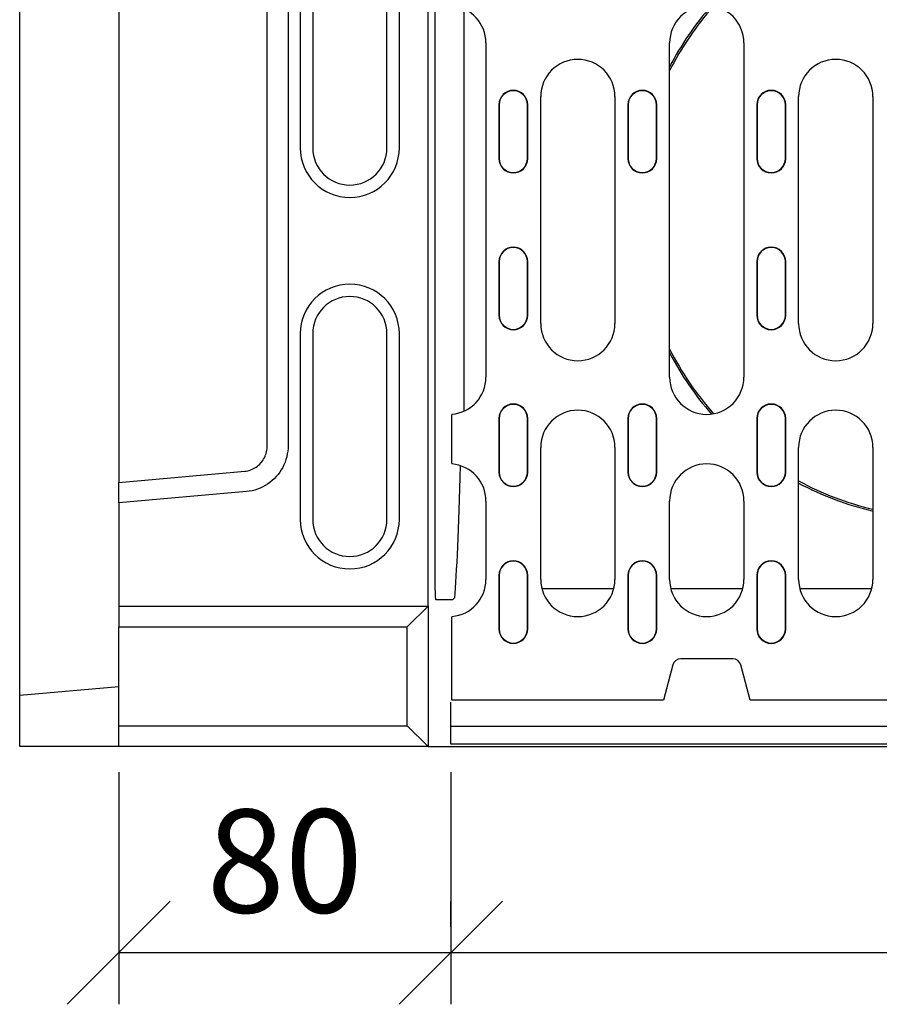
# Model space of a CAD drawing. Extents: x 5708 to 9143, y 1661 to 4017.
# Drawn here: x 6501 to 6709, y 2831 to 3069 of the extents above; entities that cross this region are included whole.
import ezdxf

# ---------------------------------------------------------------- set-up
doc = ezdxf.new("R2010")
doc.units = 0
doc.header["$LTSCALE"] = 10
doc.header["$MEASUREMENT"] = 0
doc.layers.get('0').update_dxf_attribs({"linetype": 'CONTINUOUS'})
doc.layers.get('DEFPOINTS').update_dxf_attribs({"color": 10, "linetype": 'CONTINUOUS'})
for name, color, linetype in [('ACO 255', 10, 'CONTINUOUS'), ('ACO DIM', 10, 'CONTINUOUS'), ('DUENN-18', 10, 'CONTINUOUS'), ('SICHTBAR', 10, 'CONTINUOUS')]:
    doc.layers.add(name, color=color, linetype=linetype)
doc.styles.add('ACO', font='trebuc.ttf', dxfattribs={"width": 0.8})
doc.dimstyles.new('ACO', dxfattribs={"dimscale": 10, "dimtxt": 2.5, "dimasz": 2.5, "dimexe": 1.25, "dimexo": 0.625, "dimtad": 1, "dimdsep": 46, "dimtxsty": 'ACO', "dimblk": 'OBLIQUE', "dimcen": 2.5, "dimclrd": 256, "dimclre": 256, "dimclrt": 256, "dimadec": 0, "dimazin": 0, "dimtfac": 1, "dimtmove": 0, "dimatfit": 3, "dimldrblk": 'OBLIQUE', "dimfxl": 1, "dimlwd": -1, "dimarcsym": 0})

# ---------------------------------------------------------------- blocks, each defined once
blk = doc.blocks.new('_Oblique')
at = {"color": 0, "linetype": 'ByBlock', "lineweight": -2}
blk.add_line((-0.5, -0.5), (0.5, 0.5), dxfattribs=at)
blk = doc.blocks.new('*D16')
at = {"layer": 'ACO DIM', "transparency": 16777216}
for p, q in [((6605.05, 2886.88), (6605.05, 2830.63)), ((7104.05, 2886.88), (7104.05, 2830.63)), ((7104.05, 2843.13), (6605.05, 2843.13))]:
    blk.add_line(p, q, dxfattribs=at)
at = {"layer": 'DEFPOINTS', "color": 0, "transparency": 16777216}
for p in [(6605.05, 2893.13), (7104.05, 2893.13), (6605.05, 2843.13)]:
    blk.add_point(p, dxfattribs=at)
at = {"layer": 'ACO DIM', "transparency": 16777216, "xscale": 25, "yscale": 25, "zscale": 25, "rotation": 180}
blk.add_blockref('_Oblique', (6605.05, 2843.13), dxfattribs=at)
at = {"layer": 'ACO DIM', "transparency": 16777216, "xscale": 25, "yscale": 25, "zscale": 25}
blk.add_blockref('_Oblique', (7104.05, 2843.13), dxfattribs=at)
at = {"layer": 'ACO DIM', "transparency": 16777216, "insert": (6854.55, 2862.1), "char_height": 25, "attachment_point": 5, "style": 'ACO'}
blk.add_mtext('500', dxfattribs=at)
blk = doc.blocks.new('*D18')
at = {"layer": 'ACO DIM', "transparency": 16777216}
for p, q in [((6524.55, 2886.88), (6524.55, 2830.63)), ((6605.05, 2849.38), (6605.05, 2855.63)), ((6605.05, 2843.13), (6524.55, 2843.13))]:
    blk.add_line(p, q, dxfattribs=at)
at = {"layer": 'DEFPOINTS', "color": 0, "transparency": 16777216}
for p in [(6524.55, 2893.13), (6524.55, 2843.13), (6605.05, 2843.13)]:
    blk.add_point(p, dxfattribs=at)
at = {"layer": 'ACO DIM', "transparency": 16777216, "xscale": 25, "yscale": 25, "zscale": 25, "rotation": 180}
blk.add_blockref('_Oblique', (6524.55, 2843.13), dxfattribs=at)
at = {"layer": 'ACO DIM', "transparency": 16777216, "xscale": 25, "yscale": 25, "zscale": 25}
blk.add_blockref('_Oblique', (6605.05, 2843.13), dxfattribs=at)
at = {"layer": 'ACO DIM', "transparency": 16777216, "insert": (6564.8, 2862.1), "char_height": 25, "attachment_point": 5, "style": 'ACO'}
blk.add_mtext('80', dxfattribs=at)
blk = doc.blocks.new('130016 - 2')
at = {"layer": 'DUENN-18'}
for p, q in [((100.66, 45.41), (100.66, 214.59)), ((68, 205), (68, 145)), ((92, 145), (92, 205)), ((65.04, 187.11), (65.04, 72.89)), ((107.64, 178.68), (107.64, 130)), ((113, 170.45), (113, 89.45)), ((157.5, 89.45), (157.5, 170.45)), ((175.5, 170.45), (175.5, 89.45)), ((116.12, 155.45), (116.12, 142.45)), ((116.2, 155.45), (116.2, 142.45)), ((123.05, 142.45), (123.05, 155.45)), ((123.12, 142.45), (123.12, 155.45)), ((126.25, 102.45), (126.25, 157.45)), ((144.25, 157.45), (144.25, 102.45)), ((147.38, 155.45), (147.38, 142.45)), ((147.45, 155.45), (147.45, 142.45)), ((154.3, 142.45), (154.3, 155.45)), ((154.38, 142.45), (154.38, 155.45)), ((178.62, 155.45), (178.62, 142.45)), ((178.7, 155.45), (178.7, 142.45)), ((185.55, 142.45), (185.55, 155.45)), ((185.62, 142.45), (185.62, 155.45)), ((188.75, 102.45), (188.75, 157.45)), ((206.75, 157.45), (206.75, 102.45)), ((107.64, 130), (107.64, 81.22)), ((116.12, 117.45), (116.12, 104.45)), ((116.2, 117.45), (116.2, 104.45)), ((123.05, 104.45), (123.05, 117.45)), ((123.12, 104.45), (123.12, 117.45)), ((178.62, 117.45), (178.62, 104.45)), ((178.7, 117.45), (178.7, 104.45)), ((185.55, 104.45), (185.55, 117.45)), ((185.62, 104.45), (185.62, 117.45)), ((68, 100), (68, 55)), ((92, 55), (92, 100)), ((104.75, 80.48), (104.75, 80.27)), ((104.75, 78.26), (104.75, 80.27)), ((116.12, 79.45), (116.12, 66.45)), ((116.2, 79.45), (116.2, 66.45)), ((123.05, 66.45), (123.05, 79.45)), ((123.12, 66.45), (123.12, 79.45)), ((147.38, 79.45), (147.38, 66.45)), ((147.45, 79.45), (147.45, 66.45)), ((154.3, 66.45), (154.3, 79.45)), ((154.38, 66.45), (154.38, 79.45)), ((178.62, 79.45), (178.62, 66.45)), ((178.7, 79.45), (178.7, 66.45)), ((185.55, 66.45), (185.55, 79.45)), ((185.62, 66.45), (185.62, 79.45)), ((104.75, 70.64), (104.75, 78.26)), ((126.25, 40.45), (126.25, 72.45)), ((144.25, 72.45), (144.25, 40.45)), ((188.75, 40.45), (188.75, 72.45)), ((206.75, 72.45), (206.75, 40.45)), ((104.75, 68.63), (104.75, 70.64)), ((104.75, 68.63), (104.75, 68.42)), ((54.96, 61.73), (24, 58.98)), ((113, 59.45), (113, 40.45)), ((157.5, 40.45), (157.5, 59.45)), ((175.5, 59.45), (175.5, 40.45)), ((116.12, 41.45), (116.12, 28.45)), ((116.2, 41.45), (116.2, 28.45)), ((123.05, 28.45), (123.05, 41.45)), ((123.12, 28.45), (123.12, 41.45)), ((147.38, 41.45), (147.38, 28.45)), ((147.45, 41.45), (147.45, 28.45)), ((154.3, 28.45), (154.3, 41.45)), ((154.38, 28.45), (154.38, 41.45)), ((178.62, 41.45), (178.62, 28.45)), ((178.7, 41.45), (178.7, 28.45)), ((185.55, 28.45), (185.55, 41.45)), ((185.62, 28.45), (185.62, 41.45)), ((126.52, 38.26), (143.98, 38.26)), ((157.77, 38.26), (175.23, 38.26)), ((189.02, 38.26), (206.48, 38.26)), ((104.88, 35.5), (105.34, 35.96)), ((24, 34), (99, 34)), ((93.91, 29), (99, 34)), ((99, 34), (99, 34)), ((104.88, 35.5), (100.84, 35.5)), ((104.75, 31.48), (104.75, 31.27)), ((104.75, 29.26), (104.75, 31.27)), ((24, 29), (93.91, 29)), ((93.91, 5), (93.91, 29)), ((104.75, 11.2), (104.75, 29.26)), ((158.28, 19.72), (156, 11.2)), ((172.79, 21.2), (160.21, 21.2)), ((177, 11.2), (174.72, 19.72)), ((104.5, 4.8), (104.5, 10.7)), ((156, 11.2), (104.75, 11.2)), ((216.69, 11.2), (177, 11.2)), ((24, 5), (93.91, 5)), ((93.91, 5), (99, 0)), ((603.5, 4.8), (104.5, 4.8)), ((104.5, 0.5), (104.5, 4.8))]:
    blk.add_line(p, q, dxfattribs=at)
at = {"layer": 'DUENN-18', "flags": 128}
blk.add_lwpolyline([(65.04, 72.89), (65.02, 72.2), (64.95, 71.52), (64.85, 70.84), (64.71, 70.17), (64.52, 69.5), (64.3, 68.85), (64.03, 68.22), (63.73, 67.6), (63.39, 67), (63.02, 66.43), (62.61, 65.87), (62.16, 65.35), (61.69, 64.85), (61.18, 64.38), (60.65, 63.95), (60.09, 63.55), (59.51, 63.18), (58.91, 62.85), (58.28, 62.56), (57.64, 62.31), (56.99, 62.1), (56.32, 61.93), (55.64, 61.81), (54.96, 61.73)], dxfattribs=at)
at = {"layer": 'DUENN-18'}
for centre, radius, start, end in [((104, 170.45), 9, 0, 85.2198), ((166.5, 170.45), 9, 0, 180), ((224, 130), 75, 138.8142, 152.4573), ((224, 130), 74.56, 138.5974, 153.109), ((135.25, 157.45), 9, 0, 180), ((197.75, 157.45), 9, 0, 180), ((119.62, 155.45), 3.5, 0, 180), ((119.62, 155.45), 3.42, 0, 180), ((150.88, 155.45), 3.5, 0, 180), ((150.88, 155.45), 3.42, 0, 180), ((182.12, 155.45), 3.5, 0, 180), ((182.12, 155.45), 3.42, 0, 180), ((80, 145), 12, 180, 0), ((119.62, 142.45), 3.5, 180, 0), ((119.62, 142.45), 3.42, 180, 0), ((150.88, 142.45), 3.5, 180, 0), ((150.88, 142.45), 3.42, 180, 0), ((182.12, 142.45), 3.5, 180, 0), ((182.12, 142.45), 3.42, 180, 0), ((119.62, 117.45), 3.5, 0, 180), ((119.62, 117.45), 3.42, 0, 180), ((182.12, 117.45), 3.5, 0, 180), ((182.12, 117.45), 3.42, 0, 180), ((80, 100), 12, 0, 180), ((119.62, 104.45), 3.5, 180, 0), ((119.62, 104.45), 3.42, 180, 0), ((182.12, 104.45), 3.5, 180, 0), ((182.12, 104.45), 3.42, 180, 0), ((135.25, 102.45), 9, 180, 0), ((197.75, 102.45), 9, 180, 0), ((224, 130), 74.56, 206.891, 221.4909), ((224, 130), 75, 207.5427, 221.2775), ((104, 89.45), 9, 274.7802, 0), ((166.5, 89.45), 9, 180, 0), ((119.62, 79.45), 3.5, 0, 180), ((119.62, 79.45), 3.42, 0, 180), ((135.25, 72.45), 9, 0, 180), ((150.88, 79.45), 3.5, 0, 180), ((150.88, 79.45), 3.42, 0, 180), ((182.12, 79.45), 3.5, 0, 180), ((182.12, 79.45), 3.42, 0, 180), ((197.75, 72.45), 9, 0, 180), ((104, 59.45), 9, 0, 85.2198), ((166.5, 59.45), 9, 0, 180), ((119.62, 66.45), 3.5, 180, 0), ((119.62, 66.45), 3.42, 180, 0), ((150.88, 66.45), 3.5, 180, 0), ((150.88, 66.45), 3.42, 180, 0), ((182.12, 66.45), 3.5, 180, 0), ((182.12, 66.45), 3.42, 180, 0), ((224, 130), 74.56, 241.7866, 256.6235), ((224, 130), 75, 241.9657, 256.7029), ((80, 55), 12, 180, 0), ((119.62, 41.45), 3.5, 0, 180), ((119.62, 41.45), 3.42, 0, 180), ((150.88, 41.45), 3.5, 0, 180), ((150.88, 41.45), 3.42, 0, 180), ((182.12, 41.45), 3.5, 0, 180), ((182.12, 41.45), 3.42, 0, 180), ((104, 40.45), 9, 274.7802, 0), ((135.25, 40.45), 9, 180, 0), ((166.5, 40.45), 9, 180, 0), ((197.75, 40.45), 9, 180, 0), ((119.62, 28.45), 3.5, 180, 0), ((119.62, 28.45), 3.42, 180, 0), ((150.88, 28.45), 3.5, 180, 0), ((150.88, 28.45), 3.42, 180, 0), ((182.12, 28.45), 3.5, 180, 0), ((182.12, 28.45), 3.42, 180, 0), ((160.21, 19.2), 2, 90, 165), ((172.79, 19.2), 2, 15, 90)]:
    blk.add_arc(centre, radius, start, end, dxfattribs=at)
at = {"layer": 'DUENN-18', "extrusion": (0, 0, -1)}
for centre, major_axis, ratio, start_param, end_param in [((104.48, 281), (0, 250), 0.017455, 2.590473, 2.942079), ((100.84, 45.51), (0, 10.01), 0.017754, 3.14159, 4.702398)]:
    blk.add_ellipse(centre, major_axis=major_axis, ratio=ratio, start_param=start_param, end_param=end_param, dxfattribs=at)
at = {"layer": 'SICHTBAR'}
for p, q in [((99, 34), (99, 226)), ((71, 205), (71, 145)), ((89, 145), (89, 205)), ((24, 196.04), (24, 167.75)), ((60, 72.89), (60, 187.11)), ((0, 79.84), (0, 180.16)), ((24, 167.75), (24, 92.25)), ((71, 100), (71, 55)), ((89, 55), (89, 100)), ((24, 92.25), (24, 63.96)), ((0, 12.4), (0, 79.84)), ((24, 63.96), (54.52, 66.67)), ((24, 58.98), (24, 63.96)), ((24, 58.98), (24, 34)), ((24, 34), (24, 29)), ((99, 34), (99, 0)), ((24, 5), (24, 29)), ((0, 12.4), (24, 14.5)), ((0, 0), (0, 12.4)), ((24, 0), (24, 5)), ((24, 0), (0, 0)), ((99, 0), (24, 0)), ((99, 0), (99, 0)), ((99, 0), (99.38, 0)), ((99.38, 0), (608.62, 0)), ((603.5, 0.5), (104.5, 0.5))]:
    blk.add_line(p, q, dxfattribs=at)
at = {"layer": 'SICHTBAR', "flags": 128}
blk.add_lwpolyline([(54.52, 66.67), (54.89, 66.72), (55.26, 66.79), (55.62, 66.88), (55.98, 67), (56.33, 67.13), (56.67, 67.3), (56.99, 67.48), (57.31, 67.68), (57.62, 67.91), (57.9, 68.15), (58.18, 68.41), (58.44, 68.69), (58.68, 68.98), (58.9, 69.29), (59.1, 69.61), (59.29, 69.94), (59.45, 70.29), (59.6, 70.64), (59.72, 71), (59.82, 71.37), (59.9, 71.75), (59.95, 72.13), (59.99, 72.51), (60, 72.89)], dxfattribs=at)
at = {"layer": 'SICHTBAR'}
for centre, start, end in [((80, 145), 180, 0), ((80, 100), 0, 180), ((80, 55), 180, 0)]:
    blk.add_arc(centre, 9, start, end, dxfattribs=at)

msp = doc.modelspace()

# ---------------------------------------------------------------- block references
at = {"layer": 'ACO 255'}
msp.add_blockref('130016 - 2', (6500.551, 2893.13), dxfattribs=at)

# ---------------------------------------------------------------- dimensions: what is measured, and where the dimension line sits
at = {"layer": 'ACO DIM'}
dim = msp.add_linear_dim(base=(6524.551, 2843.13), p1=(6605.051, 2843.13), p2=(6524.551, 2893.13), text='80', dimstyle='ACO', override={"dimscale": 0, "dimtix": 1, "dimtofl": 1, "dimtmove": 0, "dimatfit": 0}, dxfattribs=at)
dim.commit()
dim.dimension.update_dxf_attribs({"geometry": '*D18', "text_midpoint": (6564.801, 2862.099)})
dim = msp.add_linear_dim(base=(6605.051, 2843.13), p1=(7104.051, 2893.13), p2=(6605.051, 2893.13), text='500', dimstyle='ACO', override={"dimscale": 0, "dimtix": 0, "dimtofl": 1, "dimtmove": 0, "dimatfit": 0}, dxfattribs=at)
dim.commit()
dim.dimension.update_dxf_attribs({"geometry": '*D16', "text_midpoint": (6854.551, 2843.13), "dimtype": 128})

doc.saveas('drawing.dxf')
